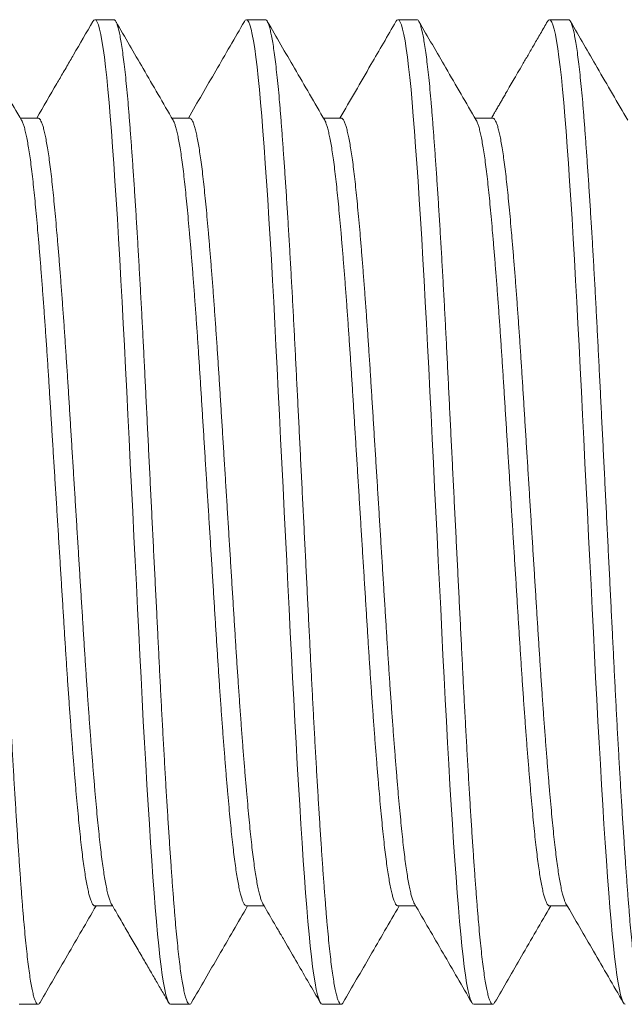
# Model space of a CAD drawing. Extents: x -5 to 111, y -10 to 69.
# Drawn here: x 48 to 49, y 30 to 31 of the extents above; entities that cross this region are included whole.
import ezdxf

# ---------------------------------------------------------------- set-up
doc = ezdxf.new("R2010")
doc.units = 0
doc.header["$MEASUREMENT"] = 0
doc.layers.get('0').update_dxf_attribs({"linetype": 'CONTINUOUS', "lineweight": 13})

msp = doc.modelspace()

# ---------------------------------------------------------------- linework, layer by layer
for p, q in [((48.28339, 30.90404), (48.27377, 30.90404)), ((48.36031, 30.90404), (48.35069, 30.90404)), ((48.43723, 30.90404), (48.42762, 30.90404)), ((48.51416, 30.90404), (48.50454, 30.90404)), ((48.24493, 30.85408), (48.23593, 30.85408)), ((48.32185, 30.85408), (48.31286, 30.85408)), ((48.39877, 30.85408), (48.38978, 30.85408)), ((48.47569, 30.85408), (48.4667, 30.85408)), ((48.27377, 30.454), (48.28276, 30.454)), ((48.3507, 30.454), (48.35969, 30.454)), ((48.42762, 30.454), (48.43661, 30.454)), ((48.50454, 30.454), (48.51353, 30.454)), ((48.23531, 30.40404), (48.24492, 30.40404)), ((48.31223, 30.40404), (48.32185, 30.40404)), ((48.38916, 30.40404), (48.39877, 30.40404)), ((48.46608, 30.40404), (48.47569, 30.40404))]:
    msp.add_line(p, q)
at = {"color": 8, "flags": 128}
for points in [[(48.27277, 30.9031), (48.27319, 30.90374), (48.27377, 30.90404), (48.27435, 30.90374), (48.27494, 30.90285), (48.27554, 30.90135), (48.27615, 30.89924), (48.27677, 30.89653), (48.27737, 30.89327), (48.27798, 30.88945), (48.27859, 30.88507), (48.27919, 30.88015), (48.2798, 30.8746), (48.2804, 30.86854), (48.28099, 30.86199), (48.28157, 30.85499), (48.28215, 30.84749), (48.28275, 30.83949), (48.28335, 30.83099), (48.28396, 30.82204), (48.28458, 30.81266), (48.28519, 30.80288), (48.28581, 30.79272), (48.28643, 30.78223), (48.28703, 30.77165), (48.28762, 30.76083), (48.28821, 30.7498), (48.28879, 30.73862), (48.28937, 30.72708), (48.28995, 30.71531), (48.29055, 30.70333), (48.29115, 30.69117), (48.29177, 30.67887), (48.29238, 30.66648), (48.293, 30.65404), (48.29362, 30.64163), (48.29424, 30.62927), (48.29485, 30.61699), (48.29545, 30.60486), (48.29605, 30.5929), (48.29662, 30.58136), (48.29719, 30.57004), (48.29776, 30.55885), (48.29835, 30.54782), (48.29896, 30.53677), (48.29957, 30.52596), (48.30019, 30.51545), (48.30081, 30.50527), (48.30143, 30.49546), (48.30204, 30.48606), (48.30265, 30.47709), (48.30326, 30.46861), (48.30385, 30.46062), (48.30443, 30.45314), (48.30501, 30.44615), (48.3056, 30.43961), (48.30619, 30.43366), (48.30678, 30.4282), (48.30739, 30.42325), (48.30799, 30.41884), (48.30861, 30.41492), (48.30923, 30.41158), (48.30985, 30.40886), (48.31046, 30.40674), (48.31106, 30.40523), (48.31165, 30.40434), (48.31223, 30.40404), (48.31223, 30.40404)], [(48.34969, 30.9031), (48.35011, 30.90374), (48.35069, 30.90404), (48.35127, 30.90374), (48.35187, 30.90285), (48.35247, 30.90135), (48.35308, 30.89924), (48.35369, 30.89653), (48.3543, 30.89327), (48.3549, 30.88945), (48.35551, 30.88507), (48.35611, 30.88015), (48.35672, 30.8746), (48.35732, 30.86854), (48.35791, 30.86199), (48.35849, 30.85499), (48.35907, 30.84749), (48.35967, 30.83949), (48.36027, 30.83099), (48.36088, 30.82204), (48.3615, 30.81266), (48.36212, 30.80288), (48.36273, 30.79272), (48.36335, 30.78223), (48.36395, 30.77165), (48.36455, 30.76083), (48.36513, 30.7498), (48.36571, 30.73862), (48.36629, 30.72708), (48.36687, 30.71531), (48.36747, 30.70333), (48.36808, 30.69117), (48.36869, 30.67887), (48.36931, 30.66648), (48.36992, 30.65404), (48.37054, 30.64163), (48.37116, 30.62927), (48.37177, 30.61699), (48.37237, 30.60486), (48.37297, 30.5929), (48.37354, 30.58136), (48.37411, 30.57004), (48.37469, 30.55885), (48.37527, 30.54782), (48.37588, 30.53677), (48.37649, 30.52596), (48.37711, 30.51545), (48.37773, 30.50527), (48.37835, 30.49546), (48.37896, 30.48606), (48.37958, 30.47709), (48.38018, 30.46861), (48.38077, 30.46062), (48.38135, 30.45314), (48.38193, 30.44615), (48.38252, 30.43961), (48.38311, 30.43366), (48.38371, 30.4282), (48.38431, 30.42325), (48.38492, 30.41884), (48.38553, 30.41492), (48.38615, 30.41158), (48.38677, 30.40886), (48.38738, 30.40674), (48.38798, 30.40523), (48.38857, 30.40434), (48.38916, 30.40404), (48.38916, 30.40404)], [(48.42661, 30.9031), (48.42704, 30.90374), (48.42762, 30.90404), (48.4282, 30.90374), (48.42879, 30.90285), (48.42939, 30.90135), (48.43, 30.89924), (48.43061, 30.89653), (48.43122, 30.89327), (48.43183, 30.88945), (48.43243, 30.88507), (48.43303, 30.88015), (48.43364, 30.8746), (48.43424, 30.86854), (48.43483, 30.86199), (48.43541, 30.85499), (48.436, 30.84749), (48.43659, 30.83949), (48.4372, 30.83099), (48.43781, 30.82204), (48.43842, 30.81266), (48.43904, 30.80288), (48.43966, 30.79272), (48.44027, 30.78223), (48.44087, 30.77165), (48.44147, 30.76083), (48.44206, 30.7498), (48.44263, 30.73862), (48.44321, 30.72708), (48.4438, 30.71531), (48.44439, 30.70333), (48.445, 30.69117), (48.44561, 30.67887), (48.44623, 30.66648), (48.44685, 30.65404), (48.44747, 30.64163), (48.44808, 30.62927), (48.44869, 30.61699), (48.4493, 30.60486), (48.44989, 30.5929), (48.45047, 30.58136), (48.45103, 30.57004), (48.45161, 30.55885), (48.4522, 30.54782), (48.4528, 30.53677), (48.45342, 30.52596), (48.45403, 30.51545), (48.45465, 30.50527), (48.45527, 30.49546), (48.45589, 30.48606), (48.4565, 30.47709), (48.4571, 30.46861), (48.4577, 30.46062), (48.45828, 30.45314), (48.45886, 30.44615), (48.45945, 30.43961), (48.46003, 30.43366), (48.46063, 30.4282), (48.46123, 30.42325), (48.46184, 30.41884), (48.46246, 30.41492), (48.46308, 30.41158), (48.46369, 30.40886), (48.4643, 30.40674), (48.4649, 30.40523), (48.4655, 30.40434), (48.46608, 30.40404), (48.46608, 30.40404)], [(48.50354, 30.9031), (48.50396, 30.90374), (48.50454, 30.90404), (48.50512, 30.90374), (48.50571, 30.90285), (48.50631, 30.90135), (48.50692, 30.89924), (48.50754, 30.89653), (48.50814, 30.89327), (48.50875, 30.88945), (48.50935, 30.88507), (48.50996, 30.88015), (48.51057, 30.8746), (48.51117, 30.86854), (48.51176, 30.86199), (48.51234, 30.85499), (48.51292, 30.84749), (48.51352, 30.83949), (48.51412, 30.83099), (48.51473, 30.82204), (48.51534, 30.81266), (48.51596, 30.80288), (48.51658, 30.79272), (48.5172, 30.78223), (48.5178, 30.77165), (48.51839, 30.76083), (48.51898, 30.7498), (48.51956, 30.73862), (48.52013, 30.72708), (48.52072, 30.71531), (48.52132, 30.70333), (48.52192, 30.69117), (48.52253, 30.67887), (48.52315, 30.66648), (48.52377, 30.65404), (48.52439, 30.64163), (48.525, 30.62927), (48.52562, 30.61699), (48.52622, 30.60486), (48.52682, 30.5929), (48.52739, 30.58136), (48.52796, 30.57004), (48.52853, 30.55885), (48.52912, 30.54782), (48.52973, 30.53677), (48.53034, 30.52596), (48.53096, 30.51545), (48.53158, 30.50527), (48.53219, 30.49546), (48.53281, 30.48606), (48.53342, 30.47709), (48.53403, 30.46861), (48.53462, 30.46062), (48.5352, 30.45314), (48.53578, 30.44615), (48.53637, 30.43961), (48.53696, 30.43366), (48.53755, 30.4282), (48.53816, 30.42325), (48.53876, 30.41884), (48.53938, 30.41492), (48.54, 30.41158), (48.54061, 30.40886), (48.54123, 30.40674), (48.54183, 30.40523), (48.54242, 30.40434), (48.543, 30.40404)]]:
    msp.add_lwpolyline(points, dxfattribs=at)
at = {"color": 8}
for points, knots in [([(48.20646, 30.90404), (48.20666, 30.90398), (48.20704, 30.90387), (48.20763, 30.90294), (48.20824, 30.90145), (48.20884, 30.89934), (48.20946, 30.89664), (48.21007, 30.89337), (48.21067, 30.88955), (48.21128, 30.88517), (48.21188, 30.88021), (48.21249, 30.8747), (48.21309, 30.86863), (48.21368, 30.86208), (48.21426, 30.85506), (48.21484, 30.84755), (48.21544, 30.83955), (48.21604, 30.83106), (48.21665, 30.8221), (48.21727, 30.81272), (48.21789, 30.80294), (48.2185, 30.79278), (48.21912, 30.78236), (48.21972, 30.77171), (48.22032, 30.76089), (48.2209, 30.74986), (48.22148, 30.7386), (48.22206, 30.72709), (48.22264, 30.71531), (48.22324, 30.70333), (48.22385, 30.69117), (48.22446, 30.67887), (48.22507, 30.66648), (48.22569, 30.65405), (48.22631, 30.64163), (48.22693, 30.62927), (48.22754, 30.61699), (48.22814, 30.60486), (48.22873, 30.59297), (48.22931, 30.58135), (48.22988, 30.56999), (48.23046, 30.5588), (48.23105, 30.54769), (48.23165, 30.53671), (48.23226, 30.5259), (48.23288, 30.51539), (48.2335, 30.50521), (48.23412, 30.4954), (48.23473, 30.486), (48.23534, 30.47704), (48.23595, 30.46855), (48.23654, 30.46056), (48.23712, 30.45307), (48.2377, 30.44605), (48.23829, 30.43955), (48.23888, 30.43356), (48.23948, 30.4281), (48.24008, 30.42316), (48.24069, 30.41872), (48.2413, 30.41482), (48.24192, 30.41149), (48.24254, 30.40876), (48.24315, 30.40664), (48.24375, 30.40514), (48.24434, 30.40423), (48.24492, 30.40395), (48.24545, 30.40417), (48.24579, 30.40474), (48.24593, 30.40498)], [0, 0, 0, 0, 0.015077, 0.030253, 0.04551, 0.060831, 0.076197, 0.091315, 0.106439, 0.121553, 0.136638, 0.151983, 0.16726, 0.182453, 0.197547, 0.212676, 0.227902, 0.243206, 0.258537, 0.273909, 0.289304, 0.304703, 0.320086, 0.335161, 0.350186, 0.365142, 0.380013, 0.395098, 0.410246, 0.425487, 0.440803, 0.456177, 0.471589, 0.487019, 0.502417, 0.517795, 0.533135, 0.548419, 0.563627, 0.578475, 0.593257, 0.608123, 0.623075, 0.638403, 0.653785, 0.669201, 0.684633, 0.700062, 0.715468, 0.730833, 0.746104, 0.761296, 0.776393, 0.791454, 0.806612, 0.821583, 0.836618, 0.851701, 0.866814, 0.882247, 0.897673, 0.913073, 0.928428, 0.943719, 0.958929, 0.974039, 0.989116, 1, 1, 1, 1]), ([(48.28339, 30.90404), (48.28358, 30.90398), (48.28397, 30.90387), (48.28456, 30.90294), (48.28516, 30.90145), (48.28577, 30.89934), (48.28638, 30.89664), (48.28699, 30.89337), (48.2876, 30.88955), (48.2882, 30.88517), (48.28881, 30.88021), (48.28941, 30.8747), (48.29001, 30.86863), (48.2906, 30.86208), (48.29118, 30.85506), (48.29177, 30.84755), (48.29236, 30.83955), (48.29297, 30.83106), (48.29358, 30.8221), (48.29419, 30.81272), (48.29481, 30.80294), (48.29543, 30.79278), (48.29604, 30.78236), (48.29664, 30.77171), (48.29724, 30.76089), (48.29783, 30.74986), (48.29841, 30.7386), (48.29898, 30.72709), (48.29957, 30.71531), (48.30016, 30.70333), (48.30077, 30.69117), (48.30138, 30.67887), (48.302, 30.66648), (48.30262, 30.65405), (48.30323, 30.64163), (48.30385, 30.62927), (48.30446, 30.61699), (48.30507, 30.60486), (48.30566, 30.59297), (48.30624, 30.58135), (48.3068, 30.56999), (48.30738, 30.5588), (48.30797, 30.54769), (48.30857, 30.53671), (48.30919, 30.5259), (48.3098, 30.51539), (48.31042, 30.50521), (48.31104, 30.4954), (48.31166, 30.486), (48.31227, 30.47704), (48.31287, 30.46855), (48.31346, 30.46056), (48.31405, 30.45307), (48.31462, 30.44605), (48.31521, 30.43955), (48.3158, 30.43356), (48.3164, 30.4281), (48.317, 30.42316), (48.31761, 30.41872), (48.31823, 30.41482), (48.31885, 30.41149), (48.31946, 30.40876), (48.32007, 30.40664), (48.32067, 30.40514), (48.32127, 30.40423), (48.32185, 30.40395), (48.32237, 30.40417), (48.32271, 30.40474), (48.32285, 30.40498)], [0, 0, 0, 0, 0.015077, 0.030253, 0.04551, 0.060831, 0.076197, 0.091315, 0.106439, 0.121553, 0.136638, 0.151983, 0.16726, 0.182453, 0.197547, 0.212676, 0.227902, 0.243206, 0.258537, 0.273909, 0.289304, 0.304703, 0.320086, 0.335162, 0.350186, 0.365142, 0.380013, 0.395098, 0.410246, 0.425487, 0.440804, 0.456177, 0.471589, 0.48702, 0.502417, 0.517795, 0.533135, 0.548419, 0.563627, 0.578475, 0.593257, 0.608123, 0.623075, 0.638403, 0.653785, 0.669201, 0.684634, 0.700062, 0.715468, 0.730833, 0.746104, 0.761296, 0.776393, 0.791454, 0.806612, 0.821583, 0.836619, 0.851702, 0.866814, 0.882247, 0.897674, 0.913074, 0.928428, 0.94372, 0.958929, 0.974039, 0.989116, 1, 1, 1, 1]), ([(48.36031, 30.90404), (48.3605, 30.90398), (48.36089, 30.90387), (48.36148, 30.90294), (48.36208, 30.90145), (48.36269, 30.89934), (48.3633, 30.89664), (48.36391, 30.89337), (48.36452, 30.88955), (48.36512, 30.88517), (48.36573, 30.88021), (48.36634, 30.8747), (48.36694, 30.86863), (48.36753, 30.86208), (48.36811, 30.85506), (48.36869, 30.84755), (48.36928, 30.83955), (48.36989, 30.83106), (48.3705, 30.8221), (48.37111, 30.81272), (48.37173, 30.80294), (48.37235, 30.79278), (48.37296, 30.78236), (48.37357, 30.77171), (48.37416, 30.76089), (48.37475, 30.74986), (48.37533, 30.7386), (48.3759, 30.72709), (48.37649, 30.71531), (48.37709, 30.70333), (48.37769, 30.69117), (48.3783, 30.67887), (48.37892, 30.66648), (48.37954, 30.65405), (48.38016, 30.64163), (48.38077, 30.62927), (48.38138, 30.61699), (48.38199, 30.60486), (48.38258, 30.59297), (48.38316, 30.58135), (48.38372, 30.56999), (48.3843, 30.5588), (48.38489, 30.54769), (48.3855, 30.53671), (48.38611, 30.5259), (48.38673, 30.51539), (48.38735, 30.50521), (48.38796, 30.4954), (48.38858, 30.486), (48.38919, 30.47704), (48.38979, 30.46855), (48.39039, 30.46056), (48.39097, 30.45307), (48.39155, 30.44605), (48.39213, 30.43955), (48.39273, 30.43356), (48.39332, 30.4281), (48.39393, 30.42316), (48.39453, 30.41872), (48.39515, 30.41482), (48.39577, 30.41149), (48.39638, 30.40876), (48.39699, 30.40664), (48.3976, 30.40514), (48.39819, 30.40423), (48.39877, 30.40395), (48.3993, 30.40417), (48.39963, 30.40474), (48.39978, 30.40498)], [0, 0, 0, 0, 0.015077, 0.030253, 0.04551, 0.060831, 0.076197, 0.091315, 0.106439, 0.121553, 0.136638, 0.151983, 0.16726, 0.182453, 0.197547, 0.212676, 0.227902, 0.243206, 0.258537, 0.273909, 0.289305, 0.304703, 0.320086, 0.335162, 0.350186, 0.365142, 0.380013, 0.395098, 0.410246, 0.425487, 0.440804, 0.456177, 0.471589, 0.48702, 0.502417, 0.517795, 0.533135, 0.548419, 0.563628, 0.578475, 0.593257, 0.608123, 0.623075, 0.638403, 0.653785, 0.669201, 0.684634, 0.700062, 0.715469, 0.730833, 0.746104, 0.761297, 0.776394, 0.791454, 0.806613, 0.821583, 0.836619, 0.851702, 0.866815, 0.882248, 0.897674, 0.913074, 0.928429, 0.94372, 0.958929, 0.974039, 0.989116, 1, 1, 1, 1]), ([(48.43723, 30.90404), (48.43743, 30.90398), (48.43781, 30.90387), (48.4384, 30.90294), (48.43901, 30.90145), (48.43961, 30.89934), (48.44022, 30.89664), (48.44083, 30.89337), (48.44144, 30.88955), (48.44205, 30.88517), (48.44265, 30.88021), (48.44326, 30.8747), (48.44386, 30.86863), (48.44445, 30.86208), (48.44503, 30.85506), (48.44561, 30.84755), (48.44621, 30.83955), (48.44681, 30.83106), (48.44742, 30.8221), (48.44804, 30.81272), (48.44865, 30.80294), (48.44927, 30.79278), (48.44988, 30.78236), (48.45049, 30.77171), (48.45108, 30.76089), (48.45167, 30.74986), (48.45225, 30.7386), (48.45283, 30.72709), (48.45341, 30.71531), (48.45401, 30.70333), (48.45461, 30.69117), (48.45523, 30.67887), (48.45584, 30.66648), (48.45646, 30.65405), (48.45708, 30.64163), (48.4577, 30.62927), (48.45831, 30.61699), (48.45891, 30.60486), (48.4595, 30.59297), (48.46008, 30.58135), (48.46065, 30.56999), (48.46122, 30.5588), (48.46182, 30.54769), (48.46242, 30.53671), (48.46303, 30.5259), (48.46365, 30.51539), (48.46427, 30.50521), (48.46489, 30.4954), (48.4655, 30.486), (48.46611, 30.47704), (48.46672, 30.46855), (48.46731, 30.46056), (48.46789, 30.45307), (48.46847, 30.44605), (48.46906, 30.43955), (48.46965, 30.43356), (48.47025, 30.4281), (48.47085, 30.42316), (48.47146, 30.41872), (48.47207, 30.41482), (48.47269, 30.41149), (48.47331, 30.40876), (48.47392, 30.40664), (48.47452, 30.40514), (48.47511, 30.40423), (48.47569, 30.40395), (48.47622, 30.40417), (48.47656, 30.40474), (48.4767, 30.40498)], [0, 0, 0, 0, 0.015077, 0.030253, 0.04551, 0.060831, 0.076197, 0.091315, 0.106439, 0.121553, 0.136638, 0.151983, 0.16726, 0.182453, 0.197547, 0.212676, 0.227902, 0.243206, 0.258537, 0.27391, 0.289305, 0.304703, 0.320086, 0.335162, 0.350186, 0.365142, 0.380013, 0.395098, 0.410246, 0.425487, 0.440804, 0.456177, 0.471589, 0.48702, 0.502417, 0.517795, 0.533135, 0.548419, 0.563628, 0.578475, 0.593257, 0.608123, 0.623075, 0.638403, 0.653785, 0.669202, 0.684634, 0.700063, 0.715469, 0.730833, 0.746104, 0.761297, 0.776394, 0.791454, 0.806613, 0.821583, 0.836619, 0.851702, 0.866815, 0.882248, 0.897674, 0.913074, 0.928429, 0.94372, 0.958929, 0.974039, 0.989116, 1, 1, 1, 1]), ([(48.51416, 30.90404), (48.51435, 30.90398), (48.51474, 30.90387), (48.51533, 30.90294), (48.51593, 30.90145), (48.51654, 30.89934), (48.51715, 30.89664), (48.51776, 30.89337), (48.51836, 30.88955), (48.51897, 30.88517), (48.51958, 30.88021), (48.52018, 30.8747), (48.52078, 30.86863), (48.52137, 30.86208), (48.52195, 30.85506), (48.52254, 30.84755), (48.52313, 30.83955), (48.52373, 30.83106), (48.52434, 30.8221), (48.52496, 30.81272), (48.52558, 30.80294), (48.5262, 30.79278), (48.52681, 30.78236), (48.52741, 30.77171), (48.52801, 30.76089), (48.52859, 30.74986), (48.52918, 30.7386), (48.52975, 30.72709), (48.53034, 30.71531), (48.53093, 30.70333), (48.53154, 30.69117), (48.53215, 30.67887), (48.53277, 30.66648), (48.53339, 30.65405), (48.534, 30.64163), (48.53462, 30.62927), (48.53523, 30.61699), (48.53584, 30.60486), (48.53643, 30.59297), (48.53701, 30.58135), (48.53757, 30.56999), (48.53815, 30.5588), (48.53874, 30.54769), (48.53934, 30.53671), (48.53995, 30.5259), (48.54057, 30.51539), (48.54119, 30.50521), (48.54181, 30.4954), (48.54243, 30.486), (48.54304, 30.47704), (48.54364, 30.46855), (48.54423, 30.46056), (48.54482, 30.45307), (48.54539, 30.44605), (48.54598, 30.43955), (48.54657, 30.43356), (48.54717, 30.4281), (48.54777, 30.42316), (48.54838, 30.41872), (48.549, 30.41482), (48.54961, 30.41149), (48.55023, 30.40876), (48.55084, 30.40664), (48.55144, 30.40514), (48.55204, 30.40423), (48.55262, 30.40395), (48.55314, 30.40417), (48.55348, 30.40474), (48.55362, 30.40498)], [0, 0, 0, 0, 0.015077, 0.030253, 0.04551, 0.060831, 0.076197, 0.091315, 0.106439, 0.121553, 0.136638, 0.151983, 0.167261, 0.182453, 0.197547, 0.212676, 0.227902, 0.243206, 0.258537, 0.27391, 0.289305, 0.304703, 0.320087, 0.335162, 0.350186, 0.365142, 0.380013, 0.395098, 0.410246, 0.425487, 0.440804, 0.456177, 0.471589, 0.48702, 0.502417, 0.517795, 0.533135, 0.548419, 0.563628, 0.578475, 0.593257, 0.608123, 0.623075, 0.638403, 0.653785, 0.669202, 0.684634, 0.700063, 0.715469, 0.730833, 0.746104, 0.761297, 0.776394, 0.791454, 0.806613, 0.821584, 0.836619, 0.851702, 0.866815, 0.882248, 0.897674, 0.913074, 0.928429, 0.94372, 0.95893, 0.97404, 0.989117, 1, 1, 1, 1]), ([(48.23657, 30.85295), (48.23674, 30.85263), (48.23711, 30.85195), (48.23769, 30.85031), (48.2383, 30.84816), (48.23891, 30.84554), (48.23952, 30.84248), (48.24012, 30.83897), (48.24073, 30.83501), (48.24134, 30.8306), (48.24194, 30.82575), (48.24253, 30.82051), (48.24311, 30.81489), (48.24369, 30.80888), (48.24428, 30.80247), (48.24489, 30.79568), (48.2455, 30.78852), (48.24611, 30.78101), (48.24673, 30.77318), (48.24735, 30.76505), (48.24796, 30.75671), (48.24857, 30.74819), (48.24916, 30.73953), (48.24975, 30.73071), (48.25033, 30.7217), (48.2509, 30.71249), (48.25149, 30.70307), (48.25209, 30.69348), (48.25269, 30.68375), (48.2533, 30.6739), (48.25392, 30.66399), (48.25454, 30.65405), (48.25516, 30.64411), (48.25577, 30.63422), (48.25638, 30.6244), (48.25699, 30.61468), (48.25758, 30.60517), (48.25816, 30.59588), (48.25872, 30.58679), (48.2593, 30.57783), (48.25989, 30.56894), (48.2605, 30.56015), (48.26111, 30.55151), (48.26173, 30.5431), (48.26235, 30.53495), (48.26296, 30.5271), (48.26358, 30.51958), (48.26419, 30.51241), (48.26479, 30.50562), (48.26539, 30.49923), (48.26597, 30.49323), (48.26655, 30.48762), (48.26713, 30.48242), (48.26773, 30.47763), (48.26832, 30.47326), (48.26893, 30.4693), (48.26953, 30.46575), (48.27015, 30.46263), (48.27077, 30.45996), (48.27138, 30.45778), (48.27199, 30.45609), (48.2726, 30.45487), (48.27319, 30.4542), (48.27358, 30.45392), (48.27377, 30.454), (48.27377, 30.454)], [0, 0, 0, 0, 0.013782, 0.030054, 0.046374, 0.062431, 0.078494, 0.094547, 0.110569, 0.126866, 0.143093, 0.159228, 0.175259, 0.191327, 0.207497, 0.223752, 0.240035, 0.256362, 0.272713, 0.289068, 0.305407, 0.321418, 0.337375, 0.35326, 0.369054, 0.385075, 0.401163, 0.41735, 0.433618, 0.449946, 0.466315, 0.482704, 0.499057, 0.515391, 0.531684, 0.547916, 0.564069, 0.579838, 0.595537, 0.611325, 0.627206, 0.643486, 0.659823, 0.676197, 0.692587, 0.708975, 0.725337, 0.741656, 0.757875, 0.774011, 0.790045, 0.806039, 0.822139, 0.838039, 0.854008, 0.870028, 0.886079, 0.902471, 0.918855, 0.935211, 0.95152, 0.96776, 0.983914, 0.999961, 1, 1, 1, 1]), ([(48.24493, 30.85408), (48.24512, 30.85403), (48.2455, 30.85394), (48.2461, 30.8532), (48.2467, 30.852), (48.24731, 30.85032), (48.24792, 30.84816), (48.24853, 30.84554), (48.24913, 30.84248), (48.24974, 30.83897), (48.25035, 30.83501), (48.25095, 30.8306), (48.25155, 30.82575), (48.25214, 30.82051), (48.25272, 30.81489), (48.25331, 30.80888), (48.2539, 30.80247), (48.2545, 30.79568), (48.25511, 30.78852), (48.25573, 30.78101), (48.25635, 30.77318), (48.25696, 30.76505), (48.25758, 30.75671), (48.25818, 30.74819), (48.25878, 30.73953), (48.25936, 30.73071), (48.25995, 30.7217), (48.26052, 30.71249), (48.26111, 30.70307), (48.2617, 30.69348), (48.26231, 30.68375), (48.26292, 30.6739), (48.26354, 30.66399), (48.26416, 30.65405), (48.26477, 30.64411), (48.26539, 30.63422), (48.266, 30.6244), (48.2666, 30.61468), (48.2672, 30.60517), (48.26777, 30.59588), (48.26834, 30.58679), (48.26892, 30.57783), (48.26951, 30.56894), (48.27011, 30.56015), (48.27072, 30.55151), (48.27134, 30.5431), (48.27196, 30.53495), (48.27258, 30.5271), (48.2732, 30.51958), (48.27381, 30.51241), (48.27441, 30.50562), (48.275, 30.49923), (48.27559, 30.49323), (48.27616, 30.48762), (48.27675, 30.48242), (48.27734, 30.47763), (48.27794, 30.47326), (48.27854, 30.4693), (48.27915, 30.46575), (48.27977, 30.46263), (48.28038, 30.45996), (48.281, 30.45779), (48.28158, 30.45614), (48.28195, 30.45545), (48.28212, 30.45513)], [0, 0, 0, 0, 0.015994, 0.032113, 0.048319, 0.064593, 0.080914, 0.096972, 0.113037, 0.12909, 0.145113, 0.161412, 0.177639, 0.193776, 0.209808, 0.225877, 0.242049, 0.258304, 0.274588, 0.290917, 0.307269, 0.323625, 0.339965, 0.355977, 0.371936, 0.387821, 0.403616, 0.419638, 0.435728, 0.451916, 0.468185, 0.484514, 0.500884, 0.517274, 0.533629, 0.549963, 0.566257, 0.582491, 0.598645, 0.614415, 0.630115, 0.645905, 0.661786, 0.678067, 0.694405, 0.710781, 0.727173, 0.743561, 0.759925, 0.776245, 0.792465, 0.808602, 0.824636, 0.840632, 0.856733, 0.872634, 0.888604, 0.904625, 0.920678, 0.937071, 0.953456, 0.969813, 0.986123, 1, 1, 1, 1]), ([(48.31349, 30.85295), (48.31366, 30.85263), (48.31404, 30.85195), (48.31461, 30.85031), (48.31522, 30.84816), (48.31583, 30.84554), (48.31644, 30.84248), (48.31705, 30.83897), (48.31765, 30.83501), (48.31826, 30.8306), (48.31886, 30.82575), (48.31945, 30.82051), (48.32003, 30.81489), (48.32061, 30.80888), (48.32121, 30.80247), (48.32181, 30.79568), (48.32242, 30.78852), (48.32304, 30.78101), (48.32365, 30.77318), (48.32427, 30.76505), (48.32488, 30.75671), (48.32549, 30.74819), (48.32608, 30.73953), (48.32667, 30.73071), (48.32725, 30.7217), (48.32783, 30.71249), (48.32841, 30.70307), (48.32901, 30.69348), (48.32961, 30.68375), (48.33023, 30.6739), (48.33084, 30.66399), (48.33146, 30.65405), (48.33208, 30.64411), (48.3327, 30.63422), (48.33331, 30.6244), (48.33391, 30.61468), (48.3345, 30.60517), (48.33508, 30.59588), (48.33565, 30.58679), (48.33622, 30.57783), (48.33682, 30.56894), (48.33742, 30.56015), (48.33803, 30.55151), (48.33865, 30.5431), (48.33927, 30.53495), (48.33989, 30.5271), (48.3405, 30.51958), (48.34111, 30.51241), (48.34172, 30.50562), (48.34231, 30.49923), (48.34289, 30.49323), (48.34347, 30.48762), (48.34406, 30.48242), (48.34465, 30.47763), (48.34525, 30.47326), (48.34585, 30.4693), (48.34646, 30.46575), (48.34707, 30.46263), (48.34769, 30.45996), (48.34831, 30.45778), (48.34892, 30.45609), (48.34952, 30.45487), (48.35011, 30.4542), (48.3505, 30.45392), (48.35069, 30.454), (48.3507, 30.454)], [0, 0, 0, 0, 0.0137815, 0.030054, 0.0463745, 0.0624309, 0.078495, 0.0945476, 0.1105696, 0.1268673, 0.1430936, 0.1592293, 0.1752599, 0.1913282, 0.2074991, 0.2237536, 0.2400366, 0.2563639, 0.2727153, 0.2890705, 0.3054093, 0.3214208, 0.3373781, 0.3532627, 0.3690566, 0.3850778, 0.4011661, 0.4173536, 0.4336212, 0.4499495, 0.4663185, 0.4827079, 0.4990616, 0.515395, 0.5316879, 0.5479206, 0.5640736, 0.5798425, 0.5955417, 0.6113304, 0.6272108, 0.6434909, 0.6598281, 0.6762023, 0.6925932, 0.7089804, 0.7253435, 0.7416622, 0.7578814, 0.7740172, 0.7900511, 0.8060462, 0.8221457, 0.8380459, 0.8540152, 0.8700351, 0.8860866, 0.9024784, 0.9188627, 0.9352193, 0.9515278, 0.9677685, 0.9839221, 0.9999698, 1, 1, 1, 1]), ([(48.32185, 30.85408), (48.32204, 30.85403), (48.32243, 30.85394), (48.32302, 30.8532), (48.32362, 30.852), (48.32423, 30.85032), (48.32484, 30.84816), (48.32545, 30.84554), (48.32606, 30.84248), (48.32666, 30.83897), (48.32727, 30.83501), (48.32787, 30.8306), (48.32847, 30.82575), (48.32907, 30.82051), (48.32964, 30.81489), (48.33023, 30.80888), (48.33082, 30.80247), (48.33143, 30.79568), (48.33204, 30.78852), (48.33265, 30.78101), (48.33327, 30.77318), (48.33389, 30.76505), (48.3345, 30.75671), (48.3351, 30.74819), (48.3357, 30.73953), (48.33629, 30.73071), (48.33687, 30.7217), (48.33744, 30.71249), (48.33803, 30.70307), (48.33862, 30.69348), (48.33923, 30.68375), (48.33984, 30.6739), (48.34046, 30.66399), (48.34108, 30.65405), (48.3417, 30.64411), (48.34231, 30.63422), (48.34292, 30.6244), (48.34353, 30.61468), (48.34412, 30.60517), (48.3447, 30.59588), (48.34526, 30.58679), (48.34584, 30.57783), (48.34643, 30.56894), (48.34703, 30.56015), (48.34765, 30.55151), (48.34826, 30.5431), (48.34888, 30.53495), (48.3495, 30.5271), (48.35012, 30.51958), (48.35073, 30.51241), (48.35133, 30.50562), (48.35193, 30.49923), (48.35251, 30.49323), (48.35309, 30.48762), (48.35367, 30.48242), (48.35426, 30.47763), (48.35486, 30.47326), (48.35546, 30.4693), (48.35607, 30.46575), (48.35669, 30.46263), (48.35731, 30.45996), (48.35792, 30.45779), (48.3585, 30.45614), (48.35888, 30.45545), (48.35905, 30.45513)], [0, 0, 0, 0, 0.015977, 0.032096, 0.048302, 0.064576, 0.080897, 0.096955, 0.11302, 0.129073, 0.145096, 0.161395, 0.177623, 0.193759, 0.209791, 0.22586, 0.242032, 0.258288, 0.274572, 0.2909, 0.307253, 0.323609, 0.339949, 0.355962, 0.37192, 0.387805, 0.4036, 0.419623, 0.435712, 0.451901, 0.468169, 0.484499, 0.500869, 0.517259, 0.533614, 0.549948, 0.566242, 0.582476, 0.59863, 0.6144, 0.6301, 0.64589, 0.661772, 0.678053, 0.694391, 0.710766, 0.727158, 0.743547, 0.759911, 0.776231, 0.792451, 0.808588, 0.824623, 0.840619, 0.856719, 0.872621, 0.888591, 0.904612, 0.920664, 0.937057, 0.953443, 0.9698, 0.98611, 1, 1, 1, 1]), ([(48.39042, 30.85295), (48.39059, 30.85263), (48.39096, 30.85195), (48.39154, 30.85031), (48.39215, 30.84816), (48.39276, 30.84554), (48.39336, 30.84248), (48.39397, 30.83897), (48.39458, 30.83501), (48.39518, 30.8306), (48.39578, 30.82575), (48.39637, 30.82051), (48.39695, 30.81489), (48.39754, 30.80888), (48.39813, 30.80247), (48.39873, 30.79568), (48.39934, 30.78852), (48.39996, 30.78101), (48.40058, 30.77318), (48.4012, 30.76505), (48.40181, 30.75671), (48.40241, 30.74819), (48.40301, 30.73953), (48.40359, 30.73071), (48.40418, 30.7217), (48.40475, 30.71249), (48.40534, 30.70307), (48.40593, 30.69348), (48.40654, 30.68375), (48.40715, 30.6739), (48.40777, 30.66399), (48.40839, 30.65405), (48.409, 30.64411), (48.40962, 30.63422), (48.41023, 30.6244), (48.41084, 30.61468), (48.41143, 30.60517), (48.41201, 30.59588), (48.41257, 30.58679), (48.41315, 30.57783), (48.41374, 30.56894), (48.41434, 30.56015), (48.41495, 30.55151), (48.41557, 30.5431), (48.41619, 30.53495), (48.41681, 30.5271), (48.41743, 30.51958), (48.41804, 30.51241), (48.41864, 30.50562), (48.41923, 30.49923), (48.41982, 30.49323), (48.42039, 30.48762), (48.42098, 30.48242), (48.42157, 30.47763), (48.42217, 30.47326), (48.42277, 30.4693), (48.42338, 30.46575), (48.424, 30.46263), (48.42461, 30.45996), (48.42523, 30.45778), (48.42584, 30.45608), (48.42644, 30.45489), (48.42704, 30.45414), (48.42742, 30.45405), (48.42762, 30.454)], [0, 0, 0, 0, 0.013782, 0.030055, 0.046376, 0.062433, 0.078498, 0.094552, 0.110574, 0.126873, 0.1431, 0.159236, 0.175267, 0.191337, 0.207508, 0.223763, 0.240047, 0.256375, 0.272727, 0.289083, 0.305423, 0.321435, 0.337393, 0.353278, 0.369073, 0.385095, 0.401184, 0.417372, 0.43364, 0.449969, 0.466339, 0.482729, 0.499083, 0.515418, 0.531711, 0.547945, 0.564098, 0.579868, 0.595568, 0.611357, 0.627238, 0.643519, 0.659857, 0.676232, 0.692624, 0.709012, 0.725375, 0.741695, 0.757915, 0.774051, 0.790086, 0.806082, 0.822182, 0.838083, 0.854053, 0.870073, 0.886126, 0.902518, 0.918903, 0.93526, 0.95157, 0.967811, 0.983965, 1, 1, 1, 1]), ([(48.39877, 30.85408), (48.39896, 30.85403), (48.39935, 30.85394), (48.39994, 30.8532), (48.40054, 30.852), (48.40115, 30.85032), (48.40176, 30.84816), (48.40237, 30.84554), (48.40298, 30.84248), (48.40359, 30.83897), (48.40419, 30.83501), (48.4048, 30.8306), (48.4054, 30.82575), (48.40599, 30.82051), (48.40657, 30.81489), (48.40715, 30.80888), (48.40775, 30.80247), (48.40835, 30.79568), (48.40896, 30.78852), (48.40958, 30.78101), (48.41019, 30.77318), (48.41081, 30.76505), (48.41142, 30.75671), (48.41203, 30.74819), (48.41262, 30.73953), (48.41321, 30.73071), (48.41379, 30.7217), (48.41436, 30.71249), (48.41495, 30.70307), (48.41555, 30.69348), (48.41615, 30.68375), (48.41677, 30.6739), (48.41738, 30.66399), (48.418, 30.65405), (48.41862, 30.64411), (48.41924, 30.63422), (48.41985, 30.6244), (48.42045, 30.61468), (48.42104, 30.60517), (48.42162, 30.59588), (48.42219, 30.58679), (48.42276, 30.57783), (48.42335, 30.56894), (48.42396, 30.56015), (48.42457, 30.55151), (48.42519, 30.5431), (48.42581, 30.53495), (48.42643, 30.5271), (48.42704, 30.51958), (48.42765, 30.51241), (48.42826, 30.50562), (48.42885, 30.49923), (48.42943, 30.49323), (48.43001, 30.48762), (48.4306, 30.48242), (48.43119, 30.47763), (48.43178, 30.47326), (48.43239, 30.4693), (48.433, 30.46575), (48.43361, 30.46263), (48.43423, 30.45996), (48.43485, 30.45779), (48.43543, 30.45614), (48.4358, 30.45545), (48.43597, 30.45513)], [0, 0, 0, 0, 0.016009, 0.032127, 0.048333, 0.064606, 0.080927, 0.096984, 0.113048, 0.129101, 0.145124, 0.161422, 0.177649, 0.193785, 0.209816, 0.225885, 0.242056, 0.258311, 0.274595, 0.290923, 0.307275, 0.32363, 0.33997, 0.355982, 0.371939, 0.387824, 0.403619, 0.419641, 0.435729, 0.451917, 0.468185, 0.484514, 0.500884, 0.517274, 0.533628, 0.549962, 0.566255, 0.582488, 0.598642, 0.614411, 0.630111, 0.6459, 0.661781, 0.678062, 0.694399, 0.710774, 0.727166, 0.743553, 0.759917, 0.776236, 0.792456, 0.808592, 0.824627, 0.840622, 0.856722, 0.872623, 0.888593, 0.904613, 0.920665, 0.937057, 0.953442, 0.969799, 0.986108, 1, 1, 1, 1]), ([(48.46734, 30.85295), (48.46751, 30.85263), (48.46788, 30.85195), (48.46846, 30.85031), (48.46907, 30.84816), (48.46968, 30.84554), (48.47029, 30.84248), (48.47089, 30.83897), (48.4715, 30.83501), (48.4721, 30.8306), (48.47271, 30.82575), (48.4733, 30.82051), (48.47388, 30.81489), (48.47446, 30.80888), (48.47505, 30.80247), (48.47566, 30.79568), (48.47627, 30.78852), (48.47688, 30.78101), (48.4775, 30.77318), (48.47812, 30.76505), (48.47873, 30.75671), (48.47934, 30.74819), (48.47993, 30.73953), (48.48052, 30.73071), (48.4811, 30.7217), (48.48167, 30.71249), (48.48226, 30.70307), (48.48286, 30.69348), (48.48346, 30.68375), (48.48407, 30.6739), (48.48469, 30.66399), (48.48531, 30.65405), (48.48593, 30.64411), (48.48654, 30.63422), (48.48715, 30.6244), (48.48776, 30.61468), (48.48835, 30.60517), (48.48893, 30.59588), (48.48949, 30.58679), (48.49007, 30.57783), (48.49066, 30.56894), (48.49126, 30.56015), (48.49188, 30.55151), (48.4925, 30.5431), (48.49311, 30.53495), (48.49373, 30.5271), (48.49435, 30.51958), (48.49496, 30.51241), (48.49556, 30.50562), (48.49616, 30.49923), (48.49674, 30.49323), (48.49732, 30.48762), (48.4979, 30.48242), (48.4985, 30.47763), (48.49909, 30.47326), (48.49969, 30.4693), (48.5003, 30.46575), (48.50092, 30.46263), (48.50154, 30.45996), (48.50215, 30.45778), (48.50276, 30.45608), (48.50337, 30.45489), (48.50396, 30.45414), (48.50435, 30.45405), (48.50454, 30.454)], [0, 0, 0, 0, 0.013782, 0.030056, 0.046377, 0.062435, 0.0785, 0.094554, 0.110577, 0.126876, 0.143103, 0.15924, 0.175271, 0.191341, 0.207513, 0.223768, 0.240053, 0.256381, 0.272733, 0.28909, 0.30543, 0.321442, 0.337401, 0.353286, 0.369081, 0.385104, 0.401193, 0.417382, 0.43365, 0.44998, 0.46635, 0.48274, 0.499095, 0.51543, 0.531724, 0.547957, 0.564112, 0.579882, 0.595582, 0.611372, 0.627253, 0.643534, 0.659873, 0.676248, 0.69264, 0.709028, 0.725392, 0.741712, 0.757932, 0.774069, 0.790104, 0.806101, 0.822201, 0.838102, 0.854073, 0.870094, 0.886146, 0.902539, 0.918925, 0.935282, 0.951592, 0.967834, 0.983989, 1, 1, 1, 1]), ([(48.47569, 30.85408), (48.47569, 30.85408), (48.47589, 30.85416), (48.47627, 30.85388), (48.47687, 30.85321), (48.47747, 30.852), (48.47808, 30.85032), (48.47869, 30.84816), (48.4793, 30.84554), (48.4799, 30.84248), (48.48051, 30.83897), (48.48112, 30.83501), (48.48172, 30.8306), (48.48232, 30.82575), (48.48291, 30.82051), (48.48349, 30.81489), (48.48407, 30.80888), (48.48467, 30.80247), (48.48527, 30.79568), (48.48588, 30.78852), (48.4865, 30.78101), (48.48712, 30.77318), (48.48773, 30.76505), (48.48835, 30.75671), (48.48895, 30.74819), (48.48955, 30.73953), (48.49013, 30.73071), (48.49071, 30.7217), (48.49129, 30.71249), (48.49187, 30.70307), (48.49247, 30.69348), (48.49308, 30.68375), (48.49369, 30.6739), (48.49431, 30.66399), (48.49492, 30.65405), (48.49554, 30.64411), (48.49616, 30.63422), (48.49677, 30.6244), (48.49737, 30.61468), (48.49797, 30.60517), (48.49854, 30.59588), (48.49911, 30.58679), (48.49969, 30.57783), (48.50028, 30.56894), (48.50088, 30.56015), (48.50149, 30.55151), (48.50211, 30.5431), (48.50273, 30.53495), (48.50335, 30.5271), (48.50396, 30.51958), (48.50458, 30.51241), (48.50518, 30.50562), (48.50577, 30.49923), (48.50636, 30.49323), (48.50693, 30.48762), (48.50752, 30.48242), (48.50811, 30.47763), (48.50871, 30.47326), (48.50931, 30.4693), (48.50992, 30.46575), (48.51053, 30.46263), (48.51115, 30.45996), (48.51177, 30.45779), (48.51235, 30.45614), (48.51272, 30.45545), (48.51289, 30.45513)], [0, 0, 0, 0, 0.000036, 0.016048, 0.032166, 0.048371, 0.064643, 0.080964, 0.09702, 0.113084, 0.129137, 0.145158, 0.161456, 0.177682, 0.193818, 0.209848, 0.225917, 0.242087, 0.258342, 0.274625, 0.290952, 0.307303, 0.323658, 0.339997, 0.356008, 0.371966, 0.38785, 0.403644, 0.419665, 0.435753, 0.451941, 0.468208, 0.484536, 0.500905, 0.517295, 0.533648, 0.549982, 0.566274, 0.582507, 0.59866, 0.614429, 0.630128, 0.645916, 0.661797, 0.678077, 0.694414, 0.710788, 0.727179, 0.743566, 0.759929, 0.776248, 0.792467, 0.808602, 0.824636, 0.840631, 0.856731, 0.872631, 0.8886, 0.90462, 0.920671, 0.937063, 0.953447, 0.969803, 0.986112, 1, 1, 1, 1])]:
    msp.add_open_spline(points, degree=3, knots=knots, dxfattribs=at)
for points, knots in [([(48.23657, 30.85297), (48.23153, 30.86166), (48.22183, 30.87838), (48.21213, 30.89512), (48.20747, 30.90316)], [0, 0, 0, 0, 0.519036, 1, 1, 1, 1]), ([(48.27277, 30.90316), (48.2695, 30.89752), (48.26511, 30.88994), (48.2601, 30.8813), (48.25726, 30.87641), (48.25217, 30.86763), (48.24769, 30.85991), (48.2443, 30.85408)], [0, 0, 0, 0, 0.344541, 0.46316, 0.528274, 0.643217, 1, 1, 1, 1]), ([(48.31349, 30.85297), (48.30842, 30.86172), (48.29871, 30.87844), (48.28902, 30.89518), (48.28439, 30.90316)], [0, 0, 0, 0, 0.5227151, 1, 1, 1, 1]), ([(48.34969, 30.90316), (48.34484, 30.89479), (48.33536, 30.87843), (48.32586, 30.86207), (48.32123, 30.85408)], [0, 0, 0, 0, 0.511398, 1, 1, 1, 1]), ([(48.39042, 30.85297), (48.38531, 30.86178), (48.3756, 30.87851), (48.3659, 30.89524), (48.36131, 30.90316)], [0, 0, 0, 0, 0.52642, 1, 1, 1, 1]), ([(48.42661, 30.90316), (48.42237, 30.89584), (48.41289, 30.87948), (48.4034, 30.86312), (48.39815, 30.85408)], [0, 0, 0, 0, 0.447264, 1, 1, 1, 1]), ([(48.46734, 30.85297), (48.46219, 30.86184), (48.45249, 30.87857), (48.44279, 30.8953), (48.43824, 30.90316)], [0, 0, 0, 0, 0.53015, 1, 1, 1, 1]), ([(48.50354, 30.90316), (48.50235, 30.90112), (48.50007, 30.89717), (48.49677, 30.89148), (48.49373, 30.88625), (48.49096, 30.88147), (48.48845, 30.87714), (48.48621, 30.87327), (48.48429, 30.86996), (48.48268, 30.86719), (48.48136, 30.86491), (48.48021, 30.86293), (48.47915, 30.86111), (48.47808, 30.85926), (48.47694, 30.85729), (48.47592, 30.85554), (48.47529, 30.85446), (48.47507, 30.85408)], [0, 0, 0, 0, 0.125107, 0.240973, 0.347603, 0.444999, 0.533165, 0.612105, 0.681821, 0.735258, 0.781636, 0.820956, 0.855925, 0.893361, 0.933597, 0.976632, 1, 1, 1, 1]), ([(48.54426, 30.85297), (48.53908, 30.86191), (48.52937, 30.87863), (48.51968, 30.89536), (48.51516, 30.90316)], [0, 0, 0, 0, 0.533906, 1, 1, 1, 1]), ([(48.24593, 30.40491), (48.25057, 30.41293), (48.26006, 30.4293), (48.26955, 30.44566), (48.27439, 30.454)], [0, 0, 0, 0, 0.489879, 1, 1, 1, 1]), ([(48.28212, 30.4551), (48.2836, 30.45256), (48.28648, 30.44759), (48.29069, 30.44034), (48.29467, 30.43348), (48.29842, 30.42701), (48.30195, 30.42093), (48.30524, 30.41524), (48.30831, 30.40995), (48.31028, 30.40655), (48.31123, 30.40491)], [0, 0, 0, 0, 0.1522804, 0.2967754, 0.4334806, 0.5623913, 0.683503, 0.7968111, 0.9023115, 1, 1, 1, 1]), ([(48.32285, 30.40491), (48.32746, 30.41287), (48.33694, 30.42924), (48.34644, 30.4456), (48.35132, 30.454)], [0, 0, 0, 0, 0.486105, 1, 1, 1, 1]), ([(48.35905, 30.4551), (48.36075, 30.45217), (48.36345, 30.44751), (48.36652, 30.44222), (48.36842, 30.43896), (48.37156, 30.43354), (48.37819, 30.4221), (48.3843, 30.41157), (48.38815, 30.40492)], [0, 0, 0, 0, 0.175186, 0.278558, 0.316363, 0.370354, 0.6024, 1, 1, 1, 1]), ([(48.39977, 30.40491), (48.40435, 30.41281), (48.41383, 30.42917), (48.42332, 30.44553), (48.42824, 30.454)], [0, 0, 0, 0, 0.482304, 1, 1, 1, 1]), ([(48.43597, 30.4551), (48.44082, 30.44674), (48.45053, 30.43002), (48.46023, 30.41329), (48.46507, 30.40492)], [0, 0, 0, 0, 0.499816, 1, 1, 1, 1]), ([(48.4767, 30.40491), (48.48123, 30.41275), (48.49072, 30.42911), (48.50021, 30.44547), (48.50516, 30.454)], [0, 0, 0, 0, 0.478477, 1, 1, 1, 1]), ([(48.51289, 30.4551), (48.51755, 30.44708), (48.52726, 30.43036), (48.53695, 30.41362), (48.542, 30.40491)], [0, 0, 0, 0, 0.479484, 1, 1, 1, 1])]:
    msp.add_open_spline(points, degree=3, knots=knots)

doc.saveas('drawing.dxf')
